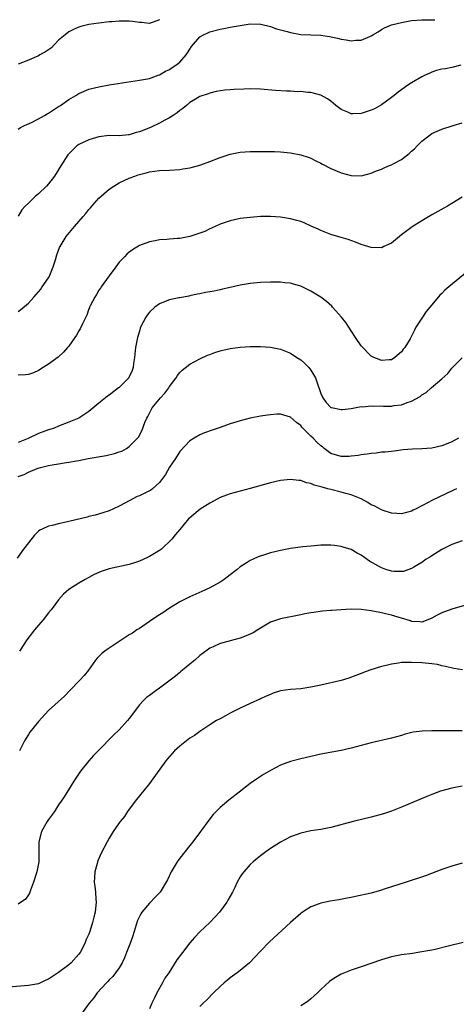
# Model space of a CAD drawing. Units: inches. Extents: x 2511000 to 2514000, y 1512000 to 1515000.
# Drawn here: x 2512683 to 2512770, y 1514805 to 1515000 of the extents above; entities that cross this region are included whole.
import ezdxf

# ---------------------------------------------------------------- set-up
doc = ezdxf.new("R2010")
doc.units = ezdxf.units.IN
doc.header["$MEASUREMENT"] = 0
doc.layers.add('LD25111512_10ft', color=123, linetype='Continuous')

msp = doc.modelspace()

# ---------------------------------------------------------------- linework, layer by layer
at = {"layer": 'LD25111512_10ft'}
for points, elevation in [([(2512711.03, 1515000), (2512711, 1514999.98), (2512709, 1514999.24), (2512707.42, 1514999.42), (2512707, 1514999.43), (2512705.64, 1514999.64), (2512705, 1514999.71), (2512703, 1514999.72), (2512701.6, 1514999.6), (2512701, 1514999.57), (2512699, 1514999.34), (2512697, 1514999.02), (2512695.37, 1514998.63), (2512695, 1514998.53), (2512694.1, 1514998.1), (2512693, 1514997.61), (2512692.66, 1514997.34), (2512692.28, 1514997), (2512691, 1514995.91), (2512690.13, 1514995), (2512689.55, 1514994.45), (2512688.39, 1514993.61), (2512687.25, 1514993), (2512687, 1514992.85), (2512685, 1514991.97), (2512683, 1514991.16)], 7860), ([(2512683, 1514978.31), (2512683.41, 1514978.59), (2512684.23, 1514979), (2512685.64, 1514979.64), (2512687, 1514980.32), (2512688.21, 1514981), (2512688.7, 1514981.3), (2512689, 1514981.47), (2512691, 1514982.77), (2512691.38, 1514983), (2512693, 1514984.19), (2512694.39, 1514985), (2512695, 1514985.39), (2512697, 1514986.21), (2512699, 1514986.71), (2512701, 1514987.07), (2512707, 1514987.98), (2512708.22, 1514988.22), (2512709, 1514988.37), (2512710.72, 1514989), (2512711, 1514989.09), (2512712.21, 1514989.79), (2512713, 1514990.13), (2512713.49, 1514990.51), (2512714.24, 1514991), (2512715, 1514991.59), (2512716.3, 1514993), (2512716.57, 1514993.43), (2512717, 1514994.15), (2512717.34, 1514994.66), (2512719, 1514996.6), (2512719.73, 1514997), (2512720.6, 1514997.4), (2512721, 1514997.61), (2512723, 1514998.11), (2512723.76, 1514998.24), (2512725, 1514998.49), (2512727, 1514998.87), (2512729, 1514999.17), (2512731, 1514999.12), (2512731.08, 1514999.08), (2512733, 1514998.63), (2512734.17, 1514998.17), (2512735, 1514998.01), (2512736.34, 1514997.66), (2512737, 1514997.45), (2512739, 1514997.09), (2512741, 1514996.99), (2512743, 1514996.94), (2512744.7, 1514996.7), (2512746.32, 1514996.32), (2512747, 1514996.14), (2512748.01, 1514996.01), (2512749, 1514995.83), (2512749.95, 1514995.95), (2512751, 1514995.97), (2512752.7, 1514996.7), (2512753, 1514996.8), (2512753.32, 1514997), (2512754.39, 1514997.61), (2512755, 1514998.03), (2512755.64, 1514998.36), (2512757, 1514999), (2512759, 1514999.47), (2512761, 1514999.82), (2512763, 1515000), (2512764, 1515000), (2512765, 1514999.94), (2512765.57, 1515000)], 7850), ([(2512770.73, 1514991), (2512769, 1514990.54), (2512767.73, 1514990.27), (2512767, 1514990.21), (2512765.92, 1514989.92), (2512765, 1514989.62), (2512764.59, 1514989.41), (2512763.67, 1514989), (2512763, 1514988.67), (2512761, 1514987.5), (2512760.23, 1514987), (2512758.35, 1514985.65), (2512757.5, 1514985), (2512757, 1514984.56), (2512755, 1514983.11), (2512753.65, 1514982.35), (2512753, 1514982.07), (2512752.21, 1514981.79), (2512751, 1514981.41), (2512749.34, 1514981.34), (2512749, 1514981.34), (2512748.36, 1514981.64), (2512747, 1514982.2), (2512745.98, 1514983), (2512745.46, 1514983.46), (2512745, 1514983.82), (2512744.31, 1514984.31), (2512743, 1514985.05), (2512741, 1514985.57), (2512740.42, 1514985.58), (2512739, 1514985.74), (2512738.28, 1514985.72), (2512737, 1514985.8), (2512736.19, 1514985.81), (2512734.03, 1514985.97), (2512731, 1514986.22), (2512729, 1514986.27), (2512727.75, 1514986.25), (2512725.81, 1514986.19), (2512725, 1514986.09), (2512723.96, 1514986.04), (2512722.25, 1514985.75), (2512721, 1514985.46), (2512720.68, 1514985.32), (2512719, 1514984.76), (2512718.47, 1514984.47), (2512717, 1514983.6), (2512716.33, 1514983), (2512715.64, 1514982.36), (2512715, 1514982.02), (2512714.48, 1514981.52), (2512713.72, 1514981), (2512713, 1514980.54), (2512712.08, 1514980.08), (2512711, 1514979.48), (2512709.33, 1514978.67), (2512707.89, 1514978.11), (2512707, 1514977.73), (2512706.39, 1514977.61), (2512705, 1514977.16), (2512704.84, 1514977.16), (2512703, 1514976.99), (2512701, 1514977.02), (2512699, 1514976.77), (2512697, 1514976.15), (2512695, 1514975.23), (2512694.63, 1514975), (2512693, 1514973.43), (2512692.79, 1514973.21), (2512691.46, 1514971), (2512690.19, 1514969), (2512689, 1514967.47), (2512688.59, 1514967), (2512687, 1514965.48), (2512686.43, 1514965), (2512685, 1514963.63), (2512684.36, 1514963), (2512683.71, 1514962.29), (2512683, 1514961.04)], 7840), ([(2512683, 1514942.11), (2512683.5, 1514942.5), (2512685, 1514943.81), (2512686.06, 1514945), (2512686.52, 1514945.48), (2512687.44, 1514946.56), (2512687.76, 1514947), (2512689, 1514948.84), (2512689.09, 1514949), (2512689.93, 1514951), (2512690.36, 1514952.36), (2512690.64, 1514953.36), (2512691.18, 1514954.82), (2512691.27, 1514955), (2512692.49, 1514957), (2512694.11, 1514959), (2512695, 1514960), (2512695.83, 1514961), (2512696.4, 1514961.6), (2512697, 1514962.36), (2512697.31, 1514962.69), (2512697.56, 1514963), (2512699, 1514964.58), (2512699.44, 1514965), (2512701, 1514966.38), (2512701.93, 1514967), (2512703, 1514967.63), (2512705, 1514968.57), (2512706.13, 1514969), (2512706.78, 1514969.22), (2512707, 1514969.32), (2512708.36, 1514969.64), (2512709, 1514969.84), (2512711, 1514970.09), (2512713, 1514970.18), (2512715, 1514970.29), (2512715.6, 1514970.4), (2512717, 1514970.6), (2512717.3, 1514970.7), (2512719, 1514971.14), (2512719.22, 1514971.22), (2512721, 1514971.86), (2512723, 1514972.65), (2512725, 1514973.34), (2512727, 1514973.76), (2512729, 1514973.87), (2512730.14, 1514973.86), (2512731, 1514973.83), (2512733.83, 1514973.83), (2512735, 1514973.81), (2512736.34, 1514973.66), (2512737, 1514973.61), (2512739, 1514973.18), (2512740.65, 1514972.65), (2512741, 1514972.52), (2512742.01, 1514972.01), (2512743, 1514971.54), (2512743.33, 1514971.33), (2512745, 1514970.49), (2512747, 1514969.63), (2512749, 1514969.09), (2512751, 1514969.06), (2512753, 1514969.58), (2512754, 1514970), (2512755, 1514970.37), (2512755.42, 1514970.58), (2512756.41, 1514971), (2512757, 1514971.21), (2512757.48, 1514971.48), (2512759, 1514972.26), (2512759.91, 1514973), (2512760.53, 1514973.47), (2512761, 1514973.93), (2512761.58, 1514974.42), (2512762.07, 1514975), (2512763, 1514975.89), (2512764.4, 1514977), (2512765, 1514977.43), (2512766.08, 1514977.92), (2512767, 1514978.29), (2512769.22, 1514979), (2512771, 1514979.53)], 7830), ([(2512771, 1514964.78), (2512769, 1514963.52), (2512768.08, 1514963), (2512767.37, 1514962.63), (2512765, 1514961.31), (2512763, 1514960.11), (2512761.07, 1514958.93), (2512759, 1514957.35), (2512757, 1514955.71), (2512755.51, 1514955), (2512755.16, 1514954.84), (2512755, 1514954.79), (2512753, 1514954.83), (2512751, 1514955.45), (2512749.89, 1514955.89), (2512748.41, 1514956.4), (2512747, 1514956.79), (2512745, 1514957.38), (2512743, 1514958.17), (2512742.45, 1514958.45), (2512741.08, 1514959.08), (2512739.69, 1514959.69), (2512739, 1514959.95), (2512738.2, 1514960.2), (2512737, 1514960.53), (2512735, 1514960.86), (2512733, 1514960.98), (2512731, 1514960.94), (2512729, 1514960.79), (2512727, 1514960.55), (2512725, 1514960.14), (2512723, 1514959.45), (2512721.34, 1514958.66), (2512721, 1514958.54), (2512719.98, 1514958.02), (2512719, 1514957.67), (2512717, 1514956.99), (2512715, 1514956.63), (2512714.58, 1514956.58), (2512713, 1514956.51), (2512712.42, 1514956.42), (2512711, 1514956.37), (2512710.16, 1514956.16), (2512709, 1514955.96), (2512707, 1514955.2), (2512705.63, 1514954.37), (2512705, 1514953.9), (2512704.52, 1514953.48), (2512704.04, 1514953), (2512703, 1514951.89), (2512702.31, 1514951), (2512701, 1514949.21), (2512699.44, 1514947), (2512699.27, 1514946.73), (2512699, 1514946.34), (2512698.5, 1514945.5), (2512698.16, 1514945), (2512697.28, 1514943.28), (2512697.15, 1514943), (2512697.11, 1514942.89), (2512697, 1514942.66), (2512696.57, 1514941.43), (2512695.71, 1514939.71), (2512695.28, 1514938.72), (2512695, 1514938.27), (2512694.56, 1514937.44), (2512694.23, 1514937), (2512693, 1514935.26), (2512692.77, 1514935), (2512691.96, 1514934.04), (2512690.9, 1514933.1), (2512689, 1514931.67), (2512687.95, 1514931), (2512687, 1514930.43), (2512686, 1514930), (2512685, 1514929.64), (2512684.44, 1514929.56), (2512683, 1514929.49)], 7820), ([(2512772.02, 1514949.98), (2512768.34, 1514947), (2512767.61, 1514946.39), (2512767, 1514945.73), (2512766.62, 1514945.38), (2512765, 1514943.44), (2512764.61, 1514943), (2512763.89, 1514942.11), (2512763.12, 1514941), (2512763, 1514940.79), (2512761.85, 1514939), (2512761.54, 1514938.46), (2512761, 1514937.21), (2512760.91, 1514937.09), (2512760.69, 1514936.69), (2512759.65, 1514935), (2512759.33, 1514934.67), (2512759, 1514934.11), (2512757.67, 1514933), (2512757, 1514932.57), (2512756.52, 1514932.52), (2512755, 1514932.41), (2512754.59, 1514932.59), (2512753.52, 1514933), (2512753, 1514933.28), (2512751, 1514935.31), (2512749.89, 1514937), (2512749, 1514938.27), (2512748.57, 1514939), (2512747.93, 1514939.93), (2512747.11, 1514941), (2512745.32, 1514943), (2512745.16, 1514943.16), (2512744.1, 1514944.1), (2512742.98, 1514944.98), (2512741, 1514946.19), (2512739, 1514947.17), (2512737.55, 1514947.55), (2512737, 1514947.74), (2512735.85, 1514947.85), (2512735, 1514947.96), (2512733, 1514947.97), (2512731, 1514947.88), (2512729, 1514947.68), (2512727, 1514947.36), (2512725, 1514946.91), (2512723.47, 1514946.53), (2512723, 1514946.46), (2512721.81, 1514946.19), (2512720.11, 1514945.89), (2512719, 1514945.63), (2512718.44, 1514945.56), (2512717, 1514945.21), (2512716.81, 1514945.19), (2512715, 1514944.87), (2512714.82, 1514944.82), (2512713, 1514944.47), (2512712.1, 1514944.1), (2512711, 1514943.67), (2512710.07, 1514943), (2512709, 1514942.01), (2512708.56, 1514941.44), (2512708.27, 1514941), (2512707.25, 1514939), (2512707.18, 1514938.82), (2512707, 1514938.26), (2512706.62, 1514937), (2512706.22, 1514935), (2512706.01, 1514933), (2512705.84, 1514931.84), (2512705.75, 1514931), (2512705.55, 1514930.45), (2512705, 1514929.18), (2512704.9, 1514929), (2512703, 1514927.09), (2512702.9, 1514927), (2512701, 1514925.56), (2512700.67, 1514925.33), (2512700.28, 1514925), (2512699, 1514923.98), (2512697, 1514922.33), (2512696.22, 1514921.78), (2512695, 1514920.99), (2512693, 1514920.16), (2512691, 1514919.37), (2512690.1, 1514919), (2512689.27, 1514918.73), (2512689, 1514918.66), (2512687, 1514917.93), (2512684.98, 1514916.98), (2512683, 1514916.16)], 7810), ([(2512683, 1514909.41), (2512684.17, 1514909.83), (2512685, 1514910.26), (2512686.74, 1514911), (2512687.14, 1514911.14), (2512689, 1514911.59), (2512689.74, 1514911.74), (2512691, 1514911.92), (2512692.12, 1514912.12), (2512693, 1514912.23), (2512694.55, 1514912.55), (2512695, 1514912.62), (2512696.84, 1514913), (2512700.39, 1514913.61), (2512702.05, 1514913.95), (2512703, 1514914.3), (2512703.53, 1514914.47), (2512704.46, 1514915), (2512705, 1514915.36), (2512706.81, 1514917.19), (2512707.52, 1514918.48), (2512708.09, 1514920.09), (2512708.46, 1514921), (2512708.66, 1514921.34), (2512709.56, 1514923), (2512711.19, 1514925), (2512712.08, 1514925.92), (2512712.83, 1514927), (2512713, 1514927.28), (2512714.32, 1514929), (2512714.56, 1514929.44), (2512715, 1514930.05), (2512715.5, 1514930.5), (2512717, 1514931.71), (2512719, 1514932.76), (2512720.54, 1514933.46), (2512721, 1514933.64), (2512721.99, 1514934.01), (2512723, 1514934.32), (2512723.54, 1514934.46), (2512725, 1514934.77), (2512727, 1514935.06), (2512729, 1514935.19), (2512731, 1514935.18), (2512733, 1514935.04), (2512735, 1514934.67), (2512737, 1514933.87), (2512738.25, 1514933), (2512739, 1514932.53), (2512739.81, 1514931.81), (2512740.58, 1514931), (2512741, 1514930.51), (2512741.9, 1514929), (2512742.22, 1514928.22), (2512743, 1514925.86), (2512743.39, 1514925), (2512744.06, 1514924.06), (2512745, 1514923.12), (2512745.08, 1514923.08), (2512747, 1514922.67), (2512747.28, 1514922.72), (2512749, 1514922.9), (2512751, 1514923.27), (2512751.26, 1514923.26), (2512753, 1514923.44), (2512753.39, 1514923.39), (2512755, 1514923.41), (2512755.39, 1514923.39), (2512757, 1514923.38), (2512757.47, 1514923.47), (2512759, 1514923.61), (2512760.09, 1514924.09), (2512761, 1514924.34), (2512762.69, 1514925.31), (2512763, 1514925.61), (2512763.9, 1514926.1), (2512764.9, 1514927), (2512767, 1514928.78), (2512768.15, 1514929.85), (2512769, 1514930.87), (2512771, 1514932.96)], 7800), ([(2512770.27, 1514917), (2512769, 1514916.28), (2512767.84, 1514915.84), (2512767, 1514915.49), (2512765, 1514915.04), (2512763, 1514914.89), (2512761.15, 1514914.85), (2512759.31, 1514914.69), (2512757.54, 1514914.46), (2512755.74, 1514914.26), (2512755, 1514914.21), (2512753.93, 1514914.07), (2512753, 1514913.98), (2512752.17, 1514913.83), (2512751, 1514913.68), (2512750.42, 1514913.58), (2512749, 1514913.42), (2512748.59, 1514913.41), (2512747, 1514913.39), (2512745, 1514913.97), (2512743.67, 1514915), (2512743.29, 1514915.29), (2512743, 1514915.48), (2512742.22, 1514916.22), (2512741.46, 1514917), (2512741, 1514917.43), (2512739.42, 1514919), (2512739.23, 1514919.23), (2512739, 1514919.54), (2512738.15, 1514920.15), (2512737, 1514921.21), (2512735, 1514921.76), (2512734.25, 1514921.75), (2512733, 1514921.67), (2512732.4, 1514921.6), (2512731, 1514921.37), (2512729, 1514920.97), (2512727, 1514920.47), (2512725, 1514919.83), (2512723, 1514919.12), (2512721.41, 1514918.59), (2512719.94, 1514918.06), (2512719, 1514917.66), (2512717.86, 1514917), (2512717, 1514916.46), (2512715, 1514914.37), (2512714.15, 1514913), (2512713, 1514911.29), (2512712.16, 1514909.84), (2512711, 1514908.25), (2512709.63, 1514907), (2512709.27, 1514906.73), (2512709, 1514906.57), (2512707.95, 1514906.05), (2512707, 1514905.6), (2512706.57, 1514905.43), (2512705, 1514904.62), (2512704.13, 1514904.13), (2512703, 1514903.55), (2512701.86, 1514903), (2512701, 1514902.62), (2512699.79, 1514902.21), (2512698.24, 1514901.76), (2512697, 1514901.45), (2512696.63, 1514901.37), (2512693, 1514900.46), (2512691, 1514900.04), (2512689.72, 1514899.72), (2512689, 1514899.59), (2512687.72, 1514899), (2512687.24, 1514898.76), (2512687, 1514898.56), (2512686.21, 1514897.79), (2512685, 1514896.29), (2512684.06, 1514895), (2512682.79, 1514893.21)], 7790), ([(2512769.87, 1514907), (2512769.3, 1514906.7), (2512765, 1514904.67), (2512764.25, 1514904.25), (2512763, 1514903.6), (2512761.88, 1514903), (2512761.29, 1514902.71), (2512761, 1514902.54), (2512759, 1514902), (2512758.09, 1514902.09), (2512757, 1514902.13), (2512755.35, 1514902.66), (2512755, 1514902.78), (2512753.59, 1514903.59), (2512753, 1514903.81), (2512752.29, 1514904.29), (2512750.97, 1514904.97), (2512749, 1514905.78), (2512747.96, 1514906.04), (2512747, 1514906.33), (2512745, 1514906.82), (2512744.37, 1514907), (2512743.28, 1514907.28), (2512743, 1514907.38), (2512741.67, 1514907.67), (2512741, 1514908.04), (2512740.13, 1514908.13), (2512739, 1514908.65), (2512738.63, 1514908.63), (2512737, 1514908.84), (2512735, 1514908.59), (2512733, 1514908.14), (2512731.83, 1514907.83), (2512729, 1514907.04), (2512727, 1514906.52), (2512725, 1514905.98), (2512724.27, 1514905.73), (2512723, 1514905.23), (2512722.56, 1514905), (2512721, 1514904.13), (2512719.09, 1514902.91), (2512717, 1514901.22), (2512716.78, 1514901), (2512715, 1514898.93), (2512714.13, 1514897.87), (2512713.44, 1514897), (2512711.38, 1514895), (2512711, 1514894.71), (2512709, 1514893.52), (2512708.62, 1514893.38), (2512707, 1514892.62), (2512706.41, 1514892.41), (2512705, 1514891.96), (2512701, 1514891.1), (2512699.42, 1514890.58), (2512698.05, 1514889.95), (2512697, 1514889.37), (2512696.29, 1514889), (2512695, 1514888.28), (2512693, 1514886.99), (2512691.95, 1514886.05), (2512691, 1514884.98), (2512689.53, 1514883), (2512689, 1514882.38), (2512687.9, 1514881), (2512687, 1514879.96), (2512686.2, 1514879), (2512684.66, 1514877), (2512683.35, 1514875), (2512683.23, 1514874.77)], 7780), ([(2512771, 1514896.68), (2512769, 1514895.9), (2512767, 1514894.95), (2512765, 1514893.69), (2512764.59, 1514893.41), (2512763.9, 1514893), (2512763, 1514892.33), (2512761.41, 1514891.41), (2512761, 1514891.15), (2512759.41, 1514890.59), (2512759, 1514890.55), (2512757.45, 1514890.55), (2512757, 1514890.62), (2512755.86, 1514891), (2512755.24, 1514891.24), (2512755, 1514891.29), (2512752.65, 1514892.65), (2512751, 1514893.84), (2512750.22, 1514894.22), (2512749, 1514894.93), (2512747.4, 1514895.4), (2512747, 1514895.55), (2512745.7, 1514895.7), (2512745, 1514895.82), (2512743.81, 1514895.81), (2512743, 1514895.82), (2512741, 1514895.63), (2512739.44, 1514895.44), (2512737, 1514895.11), (2512735, 1514894.75), (2512733, 1514894.26), (2512732.03, 1514893.97), (2512730.54, 1514893.46), (2512729.54, 1514893), (2512729, 1514892.77), (2512728.35, 1514892.35), (2512727, 1514891.51), (2512726.39, 1514891), (2512725, 1514889.89), (2512723.79, 1514889), (2512723, 1514888.46), (2512721, 1514887.35), (2512719.41, 1514886.59), (2512717, 1514885.58), (2512715, 1514884.59), (2512713, 1514883.33), (2512711.63, 1514882.37), (2512711, 1514881.95), (2512709.47, 1514881), (2512709, 1514880.63), (2512707, 1514879.3), (2512706.51, 1514879), (2512705.63, 1514878.37), (2512705, 1514877.99), (2512704.41, 1514877.59), (2512703, 1514876.69), (2512700.44, 1514875), (2512699.61, 1514874.39), (2512698.62, 1514873.38), (2512698.31, 1514873), (2512696.89, 1514871), (2512696.05, 1514869.95), (2512695.19, 1514869), (2512693.25, 1514867), (2512692.13, 1514865.87), (2512689, 1514863.01), (2512687, 1514860.86), (2512685.31, 1514858.69), (2512685, 1514858.22), (2512684.25, 1514857), (2512683.21, 1514855)], 7770), ([(2512771.95, 1514883.95), (2512769, 1514883.13), (2512767, 1514882.37), (2512766.08, 1514881.92), (2512765, 1514881.32), (2512764.23, 1514881), (2512763, 1514880.53), (2512762.59, 1514880.59), (2512761, 1514880.67), (2512760.77, 1514880.77), (2512759, 1514881.34), (2512758.54, 1514881.46), (2512757, 1514881.92), (2512755.8, 1514882.2), (2512755, 1514882.35), (2512753.28, 1514882.72), (2512753, 1514882.75), (2512751, 1514883.06), (2512749, 1514883.12), (2512747.01, 1514882.99), (2512745.16, 1514882.84), (2512745, 1514882.81), (2512743.31, 1514882.69), (2512741.53, 1514882.47), (2512741, 1514882.36), (2512739.84, 1514882.16), (2512739, 1514881.97), (2512735, 1514881.19), (2512733, 1514880.51), (2512731, 1514879.35), (2512730.49, 1514879), (2512729.57, 1514878.43), (2512728.2, 1514877.8), (2512727, 1514877.38), (2512725, 1514876.86), (2512724.78, 1514876.78), (2512723, 1514876.27), (2512721.62, 1514875.62), (2512721, 1514875.36), (2512720.46, 1514875), (2512719, 1514873.91), (2512717.98, 1514873), (2512717, 1514872.22), (2512715.58, 1514871), (2512715.26, 1514870.74), (2512715, 1514870.55), (2512714.17, 1514869.83), (2512711, 1514867.45), (2512710.35, 1514867), (2512709, 1514865.99), (2512708.41, 1514865.59), (2512707.81, 1514865), (2512707, 1514864.13), (2512705, 1514861.43), (2512704.65, 1514861), (2512703, 1514859.19), (2512701.89, 1514858.11), (2512698.84, 1514855), (2512697.93, 1514854.07), (2512696.97, 1514853.03), (2512695.33, 1514851), (2512693.99, 1514849), (2512692.09, 1514845.91), (2512691.52, 1514845), (2512691, 1514844.29), (2512690.16, 1514843), (2512689, 1514841.42), (2512688.72, 1514841), (2512687.59, 1514839), (2512687.08, 1514837), (2512687.1, 1514835.1), (2512687.09, 1514833), (2512686.67, 1514831), (2512686.02, 1514829), (2512685.4, 1514827.4), (2512685.2, 1514826.8), (2512685, 1514826.44), (2512684.41, 1514825.59), (2512683, 1514824.59)], 7760), ([(2512771.06, 1514871.06), (2512769.36, 1514871.36), (2512767.74, 1514871.74), (2512767, 1514871.88), (2512766.11, 1514872.11), (2512765, 1514872.25), (2512764.36, 1514872.36), (2512763, 1514872.45), (2512761, 1514872.55), (2512760.51, 1514872.51), (2512759, 1514872.51), (2512758.38, 1514872.38), (2512757, 1514872.23), (2512755.95, 1514871.95), (2512755, 1514871.74), (2512752.71, 1514871), (2512751.46, 1514870.54), (2512751, 1514870.34), (2512749.94, 1514869.94), (2512748.57, 1514869.43), (2512747, 1514868.98), (2512743, 1514868.06), (2512741, 1514867.63), (2512739, 1514867.34), (2512737, 1514867.19), (2512735, 1514866.89), (2512733.57, 1514866.43), (2512733, 1514866.21), (2512732.15, 1514865.85), (2512731, 1514865.31), (2512729, 1514864.42), (2512727, 1514863.5), (2512725, 1514862.47), (2512724.06, 1514861.94), (2512723, 1514861.39), (2512722.32, 1514861), (2512721, 1514860.19), (2512719, 1514858.88), (2512717.92, 1514858.08), (2512717, 1514857.5), (2512716.33, 1514857), (2512715, 1514855.96), (2512713.96, 1514855), (2512713.49, 1514854.51), (2512712.57, 1514853.43), (2512712.24, 1514853), (2512709.36, 1514849), (2512709, 1514848.53), (2512706.15, 1514845), (2512704.67, 1514843), (2512704.03, 1514841.97), (2512703.22, 1514841), (2512703, 1514840.71), (2512701.83, 1514839), (2512701, 1514837.7), (2512700.6, 1514837), (2512699.38, 1514834.62), (2512698.79, 1514833.21), (2512698.72, 1514833), (2512698.65, 1514832.65), (2512698.18, 1514831), (2512698.08, 1514829.92), (2512698.05, 1514829), (2512698.18, 1514828.18), (2512698.28, 1514827), (2512698.37, 1514825.63), (2512698.44, 1514825), (2512698.4, 1514824.4), (2512698.23, 1514823), (2512697.96, 1514822.04), (2512697.73, 1514821), (2512697.18, 1514819.18), (2512697, 1514818.66), (2512696.43, 1514817.57), (2512696.25, 1514817), (2512695.51, 1514815.51), (2512695.24, 1514815), (2512695, 1514814.66), (2512693.51, 1514813), (2512693, 1514812.59), (2512691, 1514811.09), (2512689, 1514809.75), (2512688.46, 1514809.54), (2512687.39, 1514809), (2512687, 1514808.83), (2512685, 1514808.5), (2512677, 1514807.85)], 7750), ([(2512771, 1514858.99), (2512765, 1514859.01), (2512763.07, 1514858.93), (2512761.31, 1514858.69), (2512759.71, 1514858.29), (2512759, 1514858.07), (2512757, 1514857.52), (2512753, 1514856.61), (2512749, 1514855.54), (2512747, 1514855.09), (2512743, 1514854.35), (2512741, 1514853.9), (2512739, 1514853.41), (2512737, 1514852.91), (2512735, 1514852.2), (2512733, 1514851.14), (2512731.65, 1514850.35), (2512729.65, 1514849), (2512729, 1514848.51), (2512726.79, 1514846.79), (2512724.74, 1514845.26), (2512723, 1514843.79), (2512722.22, 1514843), (2512721.64, 1514842.36), (2512720.76, 1514841.24), (2512719.15, 1514839), (2512717.63, 1514837), (2512717, 1514836.27), (2512716, 1514835), (2512715, 1514833.71), (2512714.72, 1514833.28), (2512714.49, 1514833), (2512713.7, 1514831.7), (2512713.3, 1514831), (2512712.59, 1514829.41), (2512711.1, 1514827), (2512710.09, 1514825.91), (2512709.22, 1514825), (2512709, 1514824.8), (2512707.49, 1514823), (2512707.28, 1514822.72), (2512706.65, 1514821.35), (2512705.94, 1514819), (2512705.68, 1514818.32), (2512705.24, 1514817), (2512704.47, 1514815), (2512704.04, 1514813.96), (2512703.59, 1514813), (2512703, 1514812), (2512702.3, 1514811), (2512701.72, 1514810.28), (2512701, 1514809.59), (2512700.74, 1514809.26), (2512700.46, 1514809), (2512698.64, 1514807), (2512697.98, 1514806.02), (2512697.07, 1514805), (2512695, 1514802.12)], 7740), ([(2512771, 1514848.04), (2512769, 1514847.6), (2512766.7, 1514847), (2512765, 1514846.37), (2512764.01, 1514845.99), (2512759, 1514843.82), (2512757, 1514843.06), (2512755.45, 1514842.55), (2512753, 1514841.88), (2512749.42, 1514841), (2512745, 1514839.83), (2512743, 1514839.42), (2512741, 1514839.12), (2512739, 1514838.71), (2512737, 1514837.95), (2512735, 1514836.88), (2512733, 1514835.63), (2512732.09, 1514835), (2512731, 1514834.2), (2512730.36, 1514833.64), (2512729.56, 1514833), (2512729, 1514832.47), (2512727.7, 1514831), (2512727.4, 1514830.6), (2512727, 1514830), (2512726.43, 1514829), (2512725.92, 1514827.92), (2512725.46, 1514827), (2512725, 1514826.22), (2512724.57, 1514825.43), (2512724.35, 1514825), (2512722.87, 1514823), (2512721.99, 1514822.01), (2512720.98, 1514821), (2512719, 1514819.14), (2512717.97, 1514818.03), (2512717, 1514816.91), (2512715.54, 1514815), (2512714.46, 1514813.54), (2512712.82, 1514811), (2512712.08, 1514809.92), (2512711.61, 1514809), (2512710.49, 1514807), (2512710.01, 1514806.01), (2512709.48, 1514805), (2512709, 1514803.86)], 7730), ([(2512771, 1514832.76), (2512769, 1514832.14), (2512767, 1514831.46), (2512763.75, 1514830.25), (2512759.89, 1514829), (2512755.55, 1514827.55), (2512755, 1514827.38), (2512753, 1514826.81), (2512749.89, 1514826.11), (2512749, 1514825.94), (2512748.23, 1514825.77), (2512746.54, 1514825.46), (2512744.83, 1514825.17), (2512743, 1514824.8), (2512742.66, 1514824.67), (2512741, 1514824.06), (2512739.36, 1514823), (2512739, 1514822.74), (2512737, 1514820.98), (2512732.83, 1514817.17), (2512731, 1514815.28), (2512729.91, 1514814.09), (2512728.84, 1514813), (2512727, 1514811.45), (2512726.41, 1514811), (2512725, 1514809.97), (2512724.46, 1514809.54), (2512723.81, 1514809), (2512723, 1514808.27), (2512721.71, 1514807), (2512720.37, 1514805.63), (2512719.66, 1514805), (2512719, 1514804.31)], 7720), ([(2512771.2, 1514817), (2512768.25, 1514816.25), (2512765.64, 1514815.64), (2512765, 1514815.5), (2512763, 1514815.13), (2512761.16, 1514814.84), (2512759, 1514814.53), (2512757, 1514814.15), (2512755, 1514813.6), (2512751, 1514812.2), (2512749, 1514811.53), (2512747, 1514810.71), (2512745.93, 1514810.07), (2512745, 1514809.47), (2512744.74, 1514809.26), (2512743, 1514807.66), (2512742.34, 1514807), (2512741, 1514805.81), (2512740.54, 1514805.46), (2512739.86, 1514805), (2512739, 1514804.45)], 7710)]:
    msp.add_lwpolyline(points, dxfattribs=dict(at, elevation=elevation))

doc.saveas('drawing.dxf')
